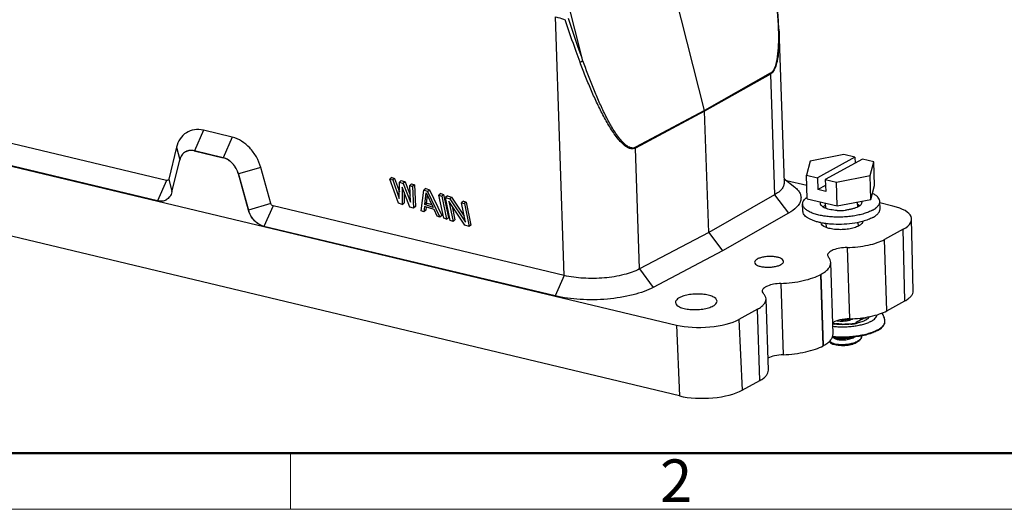
# Model space of a CAD drawing. Units: millimetres. Extents: x 3451 to 4193, y 481 to 1006.
# Drawn here: x 3532 to 3686, y 481 to 557 of the extents above; entities that cross this region are included whole.
import ezdxf

# ---------------------------------------------------------------- set-up
doc = ezdxf.new("R2010")
doc.units = ezdxf.units.MM
doc.header["$LTSCALE"] = 65.395
doc.layers.get('0').update_dxf_attribs({"linetype": 'CONTINUOUS', "lineweight": 30})
for name, color, linetype in [('02___PRT_ALL_AXES', 7, 'CONTINUOUS'), ('LAY0001', 7, 'CONTINUOUS'), ('轮廓线', 7, 'CONTINUOUS')]:
    doc.layers.add(name, color=color, linetype=linetype)
doc.layers.add('Dim', color=3, linetype='CONTINUOUS', lineweight=15)
doc.layers.add('图框', color=7, linetype='CONTINUOUS', lineweight=20)
doc.styles.add('Romans字体', font='romans.shx', dxfattribs={"width": 0.75})

# ---------------------------------------------------------------- blocks, each defined once
blk = doc.blocks.new('A4图框-NEW')
at = {"layer": '图框', "lineweight": 50}
blk.add_line((836.855, 484.035), (1126.929, 484.035), dxfattribs=at)
at = {"layer": '图框', "color": 6}
blk.add_line((882.948, 484.035), (882.948, 480.535), dxfattribs=at)
at = {"layer": '图框', "color": 1, "lineweight": 18}
blk.add_line((833.413, 480.535), (1130.412, 480.535), dxfattribs=at)
at = {"layer": '图框', "color": 6, "insert": (906.025, 483.648), "char_height": 2.652, "width": 2.55791, "attachment_point": 1, "style": 'Romans字体'}
blk.add_mtext('2', dxfattribs=at)

msp = doc.modelspace()

# ---------------------------------------------------------------- linework, layer by layer
at = {"color": 7, "linetype": 'Continuous'}
for p, q in [((3639.133, 543.102), (3620.985, 614.568)), ((3620.17, 550.866), (3606.116, 606.208)), ((3617.243, 517.349), (3615.888, 557.725)), ((3650.749, 555.782), (3651.553, 531.805)), ((3649.396, 548.898), (3639.133, 543.102)), ((3649.413, 548.775), (3639.151, 542.978)), ((3649.413, 548.775), (3650.046, 529.919)), ((3489.38, 544.352), (3634.739, 509.62)), ((3555.186, 532.177), (3509.748, 543.034)), ((3639.133, 543.102), (3628.361, 537.351)), ((3639.151, 542.978), (3628.378, 537.228)), ((3639.784, 524.084), (3639.151, 542.978)), ((3553.774, 528.984), (3508.336, 539.841)), ((3560.936, 540.002), (3559.524, 536.809)), ((3565.432, 538.928), (3560.936, 540.002)), ((3565.432, 538.928), (3564.02, 535.735)), ((3556.735, 537.361), (3555.519, 532.386)), ((3556.735, 537.361), (3557.25, 535.412)), ((3558.174, 536.657), (3558.151, 536.644)), ((3559.524, 536.809), (3559.501, 536.797)), ((3559.501, 536.797), (3563.996, 535.722)), ((3564.02, 535.735), (3559.524, 536.809)), ((3629.011, 518.372), (3628.378, 537.228)), ((3556.018, 530.396), (3557.234, 535.371)), ((3564.02, 535.735), (3563.996, 535.722)), ((3655.598, 535.183), (3655.028, 533.023)), ((3660.856, 536.222), (3655.598, 535.183)), ((3662.591, 535.808), (3656.763, 532.609)), ((3663.809, 535.517), (3657.981, 532.318)), ((3662.591, 535.808), (3660.856, 536.222)), ((3662.591, 535.808), (3662.622, 534.865)), ((3665.544, 535.102), (3663.809, 535.517)), ((3664.975, 532.943), (3665.544, 535.102)), ((3665.668, 531.393), (3665.544, 535.102)), ((3635.235, 498.558), (3489.875, 533.29)), ((3566.42, 533.195), (3566.396, 533.182)), ((3566.396, 533.182), (3567.969, 527.541)), ((3569.88, 534.22), (3566.42, 533.195)), ((3567.992, 527.553), (3566.42, 533.195)), ((3571.452, 528.579), (3569.88, 534.22)), ((3555.186, 532.177), (3553.774, 528.984)), ((3555.519, 532.386), (3556.03, 530.449)), ((3651.531, 532.47), (3653.204, 531.142)), ((3655.083, 531.388), (3651.95, 532.137)), ((3655.028, 533.023), (3656.763, 532.609)), ((3655.153, 529.314), (3655.028, 533.023)), ((3656.763, 532.609), (3656.826, 530.754)), ((3657.981, 532.318), (3659.717, 531.903)), ((3657.981, 532.318), (3658.044, 530.463)), ((3659.717, 531.903), (3664.975, 532.943)), ((3659.841, 528.194), (3659.717, 531.903)), ((3665.099, 529.233), (3664.975, 532.943)), ((3658.012, 531.405), (3656.826, 530.754)), ((3658.044, 530.463), (3656.826, 530.754)), ((3665.099, 529.233), (3665.668, 531.393)), ((3553.774, 528.984), (3553.751, 528.971)), ((3571.452, 528.579), (3567.992, 527.553)), ((3650.046, 529.919), (3639.784, 524.084)), ((3650.046, 529.919), (3652.23, 527.062)), ((3655.153, 529.314), (3659.841, 528.194)), ((3657.967, 528.642), (3657.993, 527.855)), ((3659.841, 528.194), (3665.099, 529.233)), ((3662.964, 528.811), (3662.99, 528.023)), ((3666.52, 527.773), (3666.482, 528.911)), ((3668.538, 528.173), (3666.491, 528.663)), ((3567.969, 527.541), (3567.992, 527.553)), ((3571.804, 528.206), (3570.392, 525.013)), ((3617.243, 517.349), (3571.804, 528.206)), ((3652.23, 527.062), (3641.943, 521.213)), ((3654.487, 527.369), (3654.449, 528.507)), ((3663.071, 525.617), (3663.09, 525.038)), ((3671.706, 514.962), (3671.455, 526.158)), ((3570.369, 525), (3570.392, 525.013)), ((3615.83, 514.156), (3570.392, 525.013)), ((3639.784, 524.084), (3629.011, 518.372)), ((3639.784, 524.084), (3641.943, 521.213)), ((3658.074, 525.449), (3658.093, 524.877)), ((3670.143, 524.575), (3667.229, 522.976)), ((3670.394, 513.38), (3670.143, 524.575)), ((3667.603, 511.848), (3667.229, 522.976)), ((3641.943, 521.213), (3631.143, 515.487)), ((3661.399, 521.72), (3661.773, 510.591)), ((3658.339, 520.498), (3658.471, 520.188)), ((3659.196, 508.23), (3658.822, 519.359)), ((3629.011, 518.372), (3631.143, 515.487)), ((3617.243, 517.349), (3615.83, 514.156)), ((3657.35, 517.553), (3657.297, 517.524)), ((3657.67, 506.395), (3657.297, 517.524)), ((3657.723, 506.424), (3657.35, 517.553)), ((3651.042, 516.114), (3651.415, 504.985)), ((3649.102, 502.565), (3648.729, 513.693)), ((3667.603, 511.848), (3670.394, 513.38)), ((3647.417, 512.1), (3644.504, 510.501)), ((3647.79, 500.972), (3647.417, 512.1)), ((3644.504, 510.501), (3644.999, 499.439)), ((3667.291, 510.159), (3667.288, 510.252)), ((3634.739, 509.62), (3635.235, 498.558)), ((3662.762, 509.976), (3662.781, 509.881)), ((3662.769, 509.878), (3662.78, 509.885)), ((3662.848, 509.898), (3662.838, 509.949)), ((3662.912, 509.917), (3662.906, 509.947)), ((3662.954, 509.915), (3662.941, 509.912)), ((3659.145, 507.687), (3659.042, 507.632)), ((3659.101, 507.709), (3659.59, 507.464)), ((3662.491, 507.719), (3662.54, 507.747)), ((3662.556, 506.759), (3663.103, 507.08)), ((3663.103, 507.08), (3663.203, 507.142)), ((3657.67, 506.395), (3657.723, 506.424)), ((3658.781, 506.849), (3658.945, 506.74)), ((3644.999, 499.439), (3647.79, 500.972))]:
    msp.add_line(p, q, dxfattribs=at)
msp.add_lwpolyline([(3650.75, 555.752), (3650.688, 557.073), (3650.583, 558.553), (3650.437, 560.11), (3650.251, 561.756), (3650.022, 563.499), (3649.749, 565.351), (3649.488, 566.96)], dxfattribs=at)
for centre, radius, start, end in [((3554.315, 530.609), 1.68, 292.3711, 298.77392), ((3554.292, 530.596), 1.68, 298.76063, 299.67288), ((3659.214, 525.739), 2.808, 116.18053, 118.58112), ((3660.216, 536.166), 8.673, 267.61769, 276.22476), ((3659.374, 535.65), 10.283, 257.89911, 258.4175), ((3661.008, 536.007), 10.594, 284.85673, 285.4303), ((3660.767, 513.88), 3.624, 286.4264, 287.14451), ((3662.493, 511.186), 1.203, 313.16925, 315.17943), ((3659.812, 525.266), 15.211, 286.92171, 287.58725), ((3666.418, 510.223), 0.871, 355.87579, 357.3543), ((3666.424, 510.223), 0.864, 357.35334, 1.91854), ((3660.528, 517.667), 7.981, 259.97061, 262.24938), ((3659.473, 514.623), 4.829, 269.83553, 271.04754), ((3660.869, 516.636), 6.877, 267.40384, 271.53994), ((3662.052, 511.942), 2.171, 267.12139, 268.92668), ((3660.807, 519.637), 9.96, 276.57845, 276.97), ((3660.858, 519.243), 9.563, 276.9539, 279.00323), ((3660.911, 518.905), 9.221, 279.0091, 279.30624), ((3660.941, 518.723), 9.036, 279.30461, 280.09874), ((3661.028, 518.241), 8.546, 280.08558, 281.78075), ((3661.398, 512.883), 3.288, 293.0012, 294.87708), ((3661.142, 517.697), 7.991, 281.77682, 283.01099), ((3662.944, 512.038), 2.091, 267.09501, 268.97048), ((3658.989, 507.247), 0.308, 205.9748, 206.98914), ((3661.962, 509.099), 2.262, 299.64771, 302.51892), ((3662.093, 508.89), 2.015, 302.57498, 303.35109), ((3662.117, 508.786), 1.97, 303.43866, 304.47277), ((3662.186, 508.686), 1.849, 304.46853, 305.91015), ((3662.293, 508.54), 1.668, 305.88937, 308.59269), ((3663.19, 507.858), 0.476, 354.36334, 7.8162), ((3659.484, 507.809), 1.197, 243.25205, 246.17162)]:
    msp.add_arc(centre, radius, start, end, dxfattribs=at)
for centre, start_param, end_param in [((3664.458, 525.934), -0.6350451, 0.9357512), ((3638.819, 511.859), -2.2058415, -0.6350451), ((3639.314, 500.798), -2.2058415, -0.6350451)]:
    msp.add_ellipse(centre, major_axis=(6.996, 0.235), ratio=0.3728624, start_param=start_param, end_param=end_param, dxfattribs=at)
for points, knots in [([(3649.388, 566.906), (3649.698, 565.063), (3650.245, 561.357), (3650.582, 557.622), (3650.644, 555.748)], [0, 0, 0, 0, 0.4991283, 1, 1, 1, 1]), ([(3615.888, 557.725), (3616.01, 557.696), (3616.52, 557.565), (3617.023, 557.402), (3617.401, 557.266)], [0, 0, 0, 0, 0.2368255, 1, 1, 1, 1]), ([(3619.707, 550.656), (3619.505, 551.199), (3618.7, 553.389), (3617.937, 555.595), (3617.401, 557.266)], [0, 0, 0, 0, 0.24818, 1, 1, 1, 1]), ([(3620.17, 550.866), (3619.972, 551.405), (3619.184, 553.58), (3618.441, 555.773), (3617.922, 557.434)], [0, 0, 0, 0, 0.2479217, 1, 1, 1, 1]), ([(3650.644, 555.748), (3650.665, 555.11), (3650.681, 553.838), (3650.584, 551.965), (3650.343, 550.458), (3649.938, 549.42), (3649.597, 549.012), (3649.396, 548.898)], [0, 0, 0, 0, 0.26803, 0.533106, 0.787655, 0.9030307, 1, 1, 1, 1]), ([(3650.75, 555.752), (3650.772, 555.096), (3650.786, 553.792), (3650.696, 552.173), (3650.51, 550.921), (3650.292, 550.049), (3649.974, 549.294), (3649.618, 548.891), (3649.413, 548.775)], [0, 0, 0, 0, 0.2695172, 0.5352672, 0.6647483, 0.7891375, 0.9032748, 1, 1, 1, 1]), ([(3619.707, 550.656), (3619.751, 550.668), (3619.913, 550.718), (3620.072, 550.79), (3620.17, 550.866)], [0, 0, 0, 0, 0.2683555, 1, 1, 1, 1]), ([(3628.378, 537.228), (3628.263, 537.166), (3628.006, 537.085), (3627.602, 537.116), (3627.215, 537.261), (3626.71, 537.569), (3626.127, 538.095), (3625.492, 538.838), (3624.894, 539.663), (3624.132, 540.848), (3623.254, 542.423), (3622.283, 544.396), (3621.373, 546.437), (3620.513, 548.528), (3619.972, 549.943), (3619.707, 550.656)], [0, 0, 0, 0, 0.0235079, 0.0468276, 0.0712373, 0.097065, 0.1522833, 0.2110097, 0.2720538, 0.3347168, 0.4633232, 0.5949155, 0.7285461, 0.8636834, 1, 1, 1, 1]), ([(3628.361, 537.351), (3628.247, 537.29), (3627.992, 537.216), (3627.596, 537.269), (3627.223, 537.437), (3626.741, 537.772), (3626.19, 538.323), (3625.59, 539.085), (3625.028, 539.923), (3624.315, 541.117), (3623.492, 542.693), (3622.582, 544.659), (3621.44, 547.376), (3620.664, 549.461), (3620.17, 550.866)], [0, 0, 0, 0, 0.023351, 0.046575, 0.0710902, 0.097134, 0.152808, 0.2118781, 0.2731424, 0.3359263, 0.464566, 0.5960021, 0.7293535, 1, 1, 1, 1]), ([(3560.936, 540.002), (3560.478, 540.112), (3559.541, 540.18), (3558.217, 539.709), (3557.215, 538.711), (3556.85, 537.83), (3556.735, 537.361)], [0, 0, 0, 0, 0.2552347, 0.4955223, 0.738403, 1, 1, 1, 1]), ([(3569.88, 534.22), (3569.722, 534.786), (3569.261, 535.883), (3567.942, 537.698), (3566.468, 538.681), (3565.432, 538.928)], [0, 0, 0, 0, 0.2623672, 0.5241842, 1, 1, 1, 1]), ([(3558.151, 536.644), (3557.926, 536.521), (3557.514, 536.147), (3557.3, 535.641), (3557.234, 535.371)], [0, 0, 0, 0, 0.4809822, 1, 1, 1, 1]), ([(3559.501, 536.797), (3559.27, 536.852), (3558.801, 536.891), (3558.347, 536.752), (3558.151, 536.644)], [0, 0, 0, 0, 0.5150962, 1, 1, 1, 1]), ([(3559.524, 536.809), (3559.293, 536.864), (3558.824, 536.904), (3558.37, 536.765), (3558.174, 536.657)], [0, 0, 0, 0, 0.5150548, 1, 1, 1, 1]), ([(3566.396, 533.182), (3566.227, 533.788), (3565.622, 534.881), (3564.555, 535.589), (3563.996, 535.722)], [0, 0, 0, 0, 0.5223916, 1, 1, 1, 1]), ([(3566.42, 533.195), (3566.251, 533.801), (3565.645, 534.894), (3564.579, 535.602), (3564.02, 535.735)], [0, 0, 0, 0, 0.5223848, 1, 1, 1, 1]), ([(3555.519, 532.386), (3555.501, 532.316), (3555.418, 532.177), (3555.255, 532.16), (3555.186, 532.177)], [0, 0, 0, 0, 0.5048368, 1, 1, 1, 1]), ([(3651.553, 531.805), (3651.559, 531.639), (3651.491, 531.281), (3651.181, 530.784), (3650.687, 530.317), (3650.276, 530.049), (3650.046, 529.919)], [0, 0, 0, 0, 0.1971699, 0.4201614, 0.6855455, 1, 1, 1, 1]), ([(3556.018, 530.396), (3555.953, 530.131), (3555.743, 529.633), (3555.344, 529.262), (3555.124, 529.136)], [0, 0, 0, 0, 0.5189344, 1, 1, 1, 1]), ([(3653.204, 531.142), (3653.386, 530.997), (3653.706, 530.7), (3654.054, 530.183), (3654.216, 529.635), (3654.175, 529.074), (3653.939, 528.526), (3653.343, 527.773), (3652.702, 527.331), (3652.23, 527.062)], [0, 0, 0, 0, 0.1331058, 0.2484716, 0.3524022, 0.4541996, 0.5638241, 0.6889643, 1, 1, 1, 1]), ([(3666.482, 528.911), (3666.48, 528.968), (3666.464, 529.085), (3666.381, 529.321), (3666.224, 529.542), (3666.017, 529.741), (3665.746, 529.95), (3665.513, 530.082), (3665.347, 530.163)], [0, 0, 0, 0, 0.0974889, 0.1984038, 0.421301, 0.5480528, 0.6864534, 1, 1, 1, 1]), ([(3555.1, 529.123), (3554.905, 529.016), (3554.451, 528.876), (3553.981, 528.916), (3553.751, 528.971)], [0, 0, 0, 0, 0.4849042, 1, 1, 1, 1]), ([(3554.955, 529.055), (3554.776, 528.981), (3554.377, 528.894), (3553.974, 528.936), (3553.774, 528.984)], [0, 0, 0, 0, 0.4857662, 1, 1, 1, 1]), ([(3571.804, 528.206), (3571.765, 528.216), (3571.602, 528.287), (3571.488, 528.449), (3571.452, 528.579)], [0, 0, 0, 0, 0.2331337, 1, 1, 1, 1]), ([(3654.449, 528.507), (3654.446, 528.601), (3654.474, 528.799), (3654.611, 529.083), (3654.837, 529.357), (3655.029, 529.519), (3655.137, 529.598)], [0, 0, 0, 0, 0.21016, 0.4387762, 0.6994823, 1, 1, 1, 1]), ([(3657.217, 528.6), (3657.216, 528.635), (3657.222, 528.707), (3657.244, 528.776), (3657.259, 528.81)], [0, 0, 0, 0, 0.4891707, 1, 1, 1, 1]), ([(3659.855, 527.501), (3659.677, 527.508), (3659.33, 527.534), (3658.832, 527.607), (3658.381, 527.712), (3657.99, 527.844), (3657.668, 528.001), (3657.456, 528.156), (3657.334, 528.291), (3657.27, 528.391), (3657.229, 528.494), (3657.219, 528.565), (3657.217, 528.6)], [0, 0, 0, 0, 0.1765616, 0.343424, 0.4967023, 0.6332019, 0.7507656, 0.8488434, 0.891206, 0.9298247, 0.9656613, 1, 1, 1, 1]), ([(3663.099, 528.076), (3663.193, 528.127), (3663.36, 528.231), (3663.561, 528.414), (3663.67, 528.584), (3663.71, 528.719), (3663.715, 528.786), (3663.714, 528.818)], [0, 0, 0, 0, 0.3163011, 0.5821167, 0.8040629, 0.9038603, 1, 1, 1, 1]), ([(3663.714, 528.818), (3663.713, 528.829), (3663.71, 528.876), (3663.7, 528.921), (3663.688, 528.954)], [0, 0, 0, 0, 0.2473183, 1, 1, 1, 1]), ([(3665.344, 527.536), (3665.517, 527.63), (3665.826, 527.823), (3666.151, 528.119), (3666.33, 528.366), (3666.422, 528.546), (3666.475, 528.728), (3666.484, 528.851), (3666.482, 528.911)], [0, 0, 0, 0, 0.3160751, 0.5817122, 0.6976198, 0.8041997, 0.9039279, 1, 1, 1, 1]), ([(3570.369, 525), (3569.81, 525.134), (3568.743, 525.842), (3568.138, 526.935), (3567.969, 527.541)], [0, 0, 0, 0, 0.4776089, 1, 1, 1, 1]), ([(3570.392, 525.013), (3569.833, 525.147), (3568.767, 525.855), (3568.161, 526.948), (3567.992, 527.553)], [0, 0, 0, 0, 0.4776039, 1, 1, 1, 1]), ([(3665.344, 527.536), (3665.148, 527.428), (3664.714, 527.229), (3664.003, 526.984), (3663.207, 526.779), (3662.345, 526.621), (3661.437, 526.512), (3660.506, 526.456), (3659.574, 526.453), (3658.663, 526.505), (3657.796, 526.609), (3656.994, 526.764), (3656.275, 526.964), (3655.656, 527.206), (3655.151, 527.484), (3654.819, 527.753), (3654.63, 527.983), (3654.531, 528.154), (3654.468, 528.329), (3654.451, 528.449), (3654.449, 528.507)], [0, 0, 0, 0, 0.0570067, 0.1210733, 0.1911678, 0.2659818, 0.3440189, 0.4236642, 0.5032456, 0.5810937, 0.6556002, 0.7252804, 0.7888439, 0.8452824, 0.894, 0.9350304, 0.9529818, 0.9695251, 0.9850371, 1, 1, 1, 1]), ([(3657.218, 525.595), (3657.019, 525.638), (3656.64, 525.731), (3656.107, 525.903), (3655.639, 526.1), (3655.242, 526.319), (3654.922, 526.556), (3654.683, 526.812), (3654.53, 527.083), (3654.49, 527.277), (3654.487, 527.369)], [0, 0, 0, 0, 0.1766799, 0.3393396, 0.4865606, 0.6175154, 0.7322077, 0.8318492, 0.9193949, 1, 1, 1, 1]), ([(3657.616, 528.043), (3657.635, 528.058), (3657.717, 528.116), (3657.803, 528.168), (3657.87, 528.205)], [0, 0, 0, 0, 0.2359675, 1, 1, 1, 1]), ([(3663.099, 528.076), (3662.974, 528.007), (3662.694, 527.882), (3662.232, 527.735), (3661.712, 527.618), (3661.345, 527.565), (3661.156, 527.544)], [0, 0, 0, 0, 0.2115061, 0.4526113, 0.7177727, 1, 1, 1, 1]), ([(3663.35, 528.238), (3663.323, 528.255), (3663.205, 528.327), (3663.08, 528.386), (3662.981, 528.427)], [0, 0, 0, 0, 0.2316957, 1, 1, 1, 1]), ([(3665.382, 526.398), (3665.555, 526.492), (3665.864, 526.685), (3666.189, 526.981), (3666.369, 527.228), (3666.46, 527.408), (3666.513, 527.59), (3666.522, 527.713), (3666.52, 527.773)], [0, 0, 0, 0, 0.316076, 0.581713, 0.6976202, 0.8041998, 0.9039277, 1, 1, 1, 1]), ([(3663.724, 525.767), (3663.219, 525.633), (3662.155, 525.43), (3660.521, 525.298), (3659.137, 525.327), (3658.068, 525.44), (3657.556, 525.525), (3657.309, 525.576)], [0, 0, 0, 0, 0.2422171, 0.501168, 0.7594881, 0.8830023, 1, 1, 1, 1]), ([(3663.205, 525.086), (3662.983, 524.964), (3662.459, 524.764), (3661.591, 524.576), (3660.627, 524.488), (3659.662, 524.505), (3658.766, 524.637), (3657.956, 524.869), (3657.355, 525.256), (3657.32, 525.573)], [0, 0, 0, 0, 0.1206708, 0.2651982, 0.4227758, 0.5806266, 0.7259358, 0.8477646, 1, 1, 1, 1]), ([(3663.814, 525.793), (3663.812, 525.73), (3663.766, 525.554), (3663.552, 525.299), (3663.333, 525.156), (3663.205, 525.086)], [0, 0, 0, 0, 0.1960996, 0.5468886, 1, 1, 1, 1]), ([(3665.382, 526.398), (3665.154, 526.273), (3664.643, 526.045), (3664.112, 525.874), (3663.826, 525.795)], [0, 0, 0, 0, 0.4676226, 1, 1, 1, 1]), ([(3661.399, 521.72), (3662.498, 521.743), (3664.089, 521.908), (3666.026, 522.426), (3666.865, 522.776), (3667.229, 522.976)], [0, 0, 0, 0, 0.5487163, 0.7922085, 1, 1, 1, 1]), ([(3661.399, 521.72), (3661.006, 521.711), (3660.268, 521.642), (3659.408, 521.426), (3658.86, 521.171), (3658.571, 520.969), (3658.382, 520.747), (3658.336, 520.575), (3658.339, 520.498)], [0, 0, 0, 0, 0.3375988, 0.6335903, 0.7547267, 0.8545063, 0.9340308, 1, 1, 1, 1]), ([(3657.35, 517.553), (3657.574, 517.677), (3657.974, 517.932), (3658.458, 518.379), (3658.762, 518.855), (3658.828, 519.2), (3658.822, 519.359)], [0, 0, 0, 0, 0.315659, 0.5815897, 0.8040506, 1, 1, 1, 1]), ([(3658.822, 519.359), (3658.818, 519.503), (3658.745, 519.807), (3658.574, 520.065), (3658.471, 520.188)], [0, 0, 0, 0, 0.4733663, 1, 1, 1, 1]), ([(3629.011, 518.372), (3628.249, 517.968), (3626.423, 517.357), (3623.457, 516.894), (3620.31, 516.847), (3618.219, 517.116), (3617.243, 517.349)], [0, 0, 0, 0, 0.215605, 0.475896, 0.7489645, 1, 1, 1, 1]), ([(3651.042, 516.114), (3652.221, 516.159), (3653.925, 516.359), (3656.002, 516.932), (3656.902, 517.31), (3657.297, 517.524)], [0, 0, 0, 0, 0.5483485, 0.7912721, 1, 1, 1, 1]), ([(3631.143, 515.487), (3630.68, 515.241), (3629.643, 514.797), (3627.266, 514.084), (3623.914, 513.565), (3619.823, 513.502), (3617.101, 513.852), (3615.83, 514.156)], [0, 0, 0, 0, 0.1007533, 0.2158938, 0.4760888, 0.7490566, 1, 1, 1, 1]), ([(3651.042, 516.114), (3650.664, 516.099), (3649.959, 516.022), (3649.14, 515.802), (3648.622, 515.551), (3648.35, 515.354), (3648.173, 515.138), (3648.131, 514.972), (3648.133, 514.898)], [0, 0, 0, 0, 0.3393784, 0.6341048, 0.7544237, 0.8537281, 0.9333662, 1, 1, 1, 1]), ([(3648.133, 514.898), (3648.134, 514.867), (3648.155, 514.73), (3648.238, 514.61), (3648.313, 514.536)], [0, 0, 0, 0, 0.2298055, 1, 1, 1, 1]), ([(3670.394, 513.38), (3670.592, 513.489), (3670.947, 513.712), (3671.376, 514.103), (3671.648, 514.52), (3671.71, 514.823), (3671.706, 514.963)], [0, 0, 0, 0, 0.3158999, 0.5820763, 0.8045721, 1, 1, 1, 1]), ([(3647.417, 512.1), (3647.617, 512.21), (3647.973, 512.434), (3648.403, 512.828), (3648.674, 513.248), (3648.734, 513.553), (3648.729, 513.694)], [0, 0, 0, 0, 0.3161952, 0.5823891, 0.8046364, 1, 1, 1, 1]), ([(3648.729, 513.694), (3648.724, 513.842), (3648.635, 514.16), (3648.433, 514.415), (3648.313, 514.536)], [0, 0, 0, 0, 0.4652423, 1, 1, 1, 1]), ([(3661.773, 510.591), (3662.871, 510.614), (3664.462, 510.779), (3666.399, 511.298), (3667.238, 511.647), (3667.603, 511.848)], [0, 0, 0, 0, 0.5487163, 0.7922085, 1, 1, 1, 1]), ([(3661.773, 510.591), (3661.262, 510.58), (3660.528, 510.5), (3659.65, 510.241), (3659.282, 510.066), (3659.13, 509.966)], [0, 0, 0, 0, 0.5586322, 0.8004634, 1, 1, 1, 1]), ([(3665.106, 510.182), (3664.931, 510.087), (3664.544, 509.91), (3663.906, 509.697), (3663.191, 509.523), (3662.416, 509.393), (3661.605, 509.31), (3660.778, 509.278), (3659.959, 509.297), (3659.42, 509.344), (3659.156, 509.377)], [0, 0, 0, 0, 0.098279, 0.2093705, 0.3312018, 0.4611475, 0.5962229, 0.7332308, 0.8688967, 1, 1, 1, 1]), ([(3659.858, 510.284), (3659.999, 510.256), (3660.305, 510.222), (3660.787, 510.225), (3661.293, 510.281), (3661.629, 510.356), (3661.792, 510.404)], [0, 0, 0, 0, 0.2198941, 0.472283, 0.7387961, 1, 1, 1, 1]), ([(3660.424, 510.434), (3660.65, 510.433), (3661.105, 510.456), (3661.556, 510.524), (3661.779, 510.57)], [0, 0, 0, 0, 0.4989944, 1, 1, 1, 1]), ([(3661.835, 510.417), (3661.882, 510.432), (3662.057, 510.49), (3662.227, 510.562), (3662.345, 510.627)], [0, 0, 0, 0, 0.2663546, 1, 1, 1, 1]), ([(3663.021, 510.147), (3662.983, 510.13), (3662.917, 510.099), (3662.843, 510.058), (3662.799, 510.028), (3662.778, 510.009), (3662.765, 509.993), (3662.762, 509.981), (3662.762, 509.976)], [0, 0, 0, 0, 0.3932648, 0.6903843, 0.8029066, 0.8910427, 0.955151, 1, 1, 1, 1]), ([(3664.265, 510.384), (3664.076, 510.281), (3663.646, 510.098), (3663.198, 509.971), (3662.954, 509.915)], [0, 0, 0, 0, 0.4626469, 1, 1, 1, 1]), ([(3663.177, 510.225), (3663.165, 510.218), (3663.114, 510.191), (3663.061, 510.166), (3663.021, 510.147)], [0, 0, 0, 0, 0.2421467, 1, 1, 1, 1]), ([(3663.313, 510.307), (3663.303, 510.3), (3663.258, 510.271), (3663.212, 510.244), (3663.177, 510.225)], [0, 0, 0, 0, 0.2411803, 1, 1, 1, 1]), ([(3663.424, 510.374), (3663.414, 510.369), (3663.377, 510.347), (3663.34, 510.324), (3663.313, 510.307)], [0, 0, 0, 0, 0.2663429, 1, 1, 1, 1]), ([(3663.346, 510.339), (3663.402, 510.395), (3663.497, 510.51), (3663.551, 510.651), (3663.562, 510.719)], [0, 0, 0, 0, 0.5368914, 1, 1, 1, 1]), ([(3664.239, 510.714), (3664.163, 510.691), (3664.011, 510.64), (3663.794, 510.555), (3663.598, 510.467), (3663.478, 510.405), (3663.424, 510.374)], [0, 0, 0, 0, 0.27137, 0.5426242, 0.7887021, 1, 1, 1, 1]), ([(3663.436, 510.373), (3663.476, 510.426), (3663.542, 510.536), (3663.569, 510.662), (3663.57, 510.721)], [0, 0, 0, 0, 0.5270178, 1, 1, 1, 1]), ([(3664.265, 510.384), (3664.339, 510.424), (3664.476, 510.506), (3664.706, 510.677), (3664.848, 510.828), (3664.914, 510.937)], [0, 0, 0, 0, 0.2922095, 0.5557934, 1, 1, 1, 1]), ([(3665.106, 510.182), (3665.24, 510.255), (3665.481, 510.405), (3665.778, 510.664), (3665.977, 510.939), (3666.04, 511.14), (3666.049, 511.236)], [0, 0, 0, 0, 0.3124685, 0.5788621, 0.8039284, 1, 1, 1, 1]), ([(3666.116, 508.835), (3666.284, 508.927), (3666.586, 509.115), (3666.908, 509.398), (3667.095, 509.635), (3667.195, 509.808), (3667.261, 509.983), (3667.282, 510.102), (3667.286, 510.16)], [0, 0, 0, 0, 0.3127787, 0.5787916, 0.6957953, 0.8036155, 0.9041726, 1, 1, 1, 1]), ([(3666.119, 508.742), (3666.297, 508.84), (3666.615, 509.039), (3666.95, 509.343), (3667.135, 509.598), (3667.229, 509.783), (3667.284, 509.971), (3667.293, 510.097), (3667.291, 510.159)], [0, 0, 0, 0, 0.3160823, 0.5817105, 0.6976208, 0.8041997, 0.9039276, 1, 1, 1, 1]), ([(3667.288, 510.252), (3667.284, 510.367), (3667.255, 510.598), (3667.151, 510.927), (3666.996, 511.23), (3666.863, 511.412), (3666.791, 511.497)], [0, 0, 0, 0, 0.2545185, 0.5063984, 0.7550395, 1, 1, 1, 1]), ([(3666.116, 508.835), (3665.91, 508.723), (3665.456, 508.515), (3664.71, 508.259), (3663.875, 508.047), (3662.97, 507.884), (3662.018, 507.774), (3661.044, 507.72), (3660.07, 507.724), (3659.426, 507.765), (3659.108, 507.796)], [0, 0, 0, 0, 0.0981256, 0.2085542, 0.3294438, 0.4584588, 0.592932, 0.7299896, 0.8666637, 1, 1, 1, 1]), ([(3659.459, 509.795), (3659.413, 509.795), (3659.307, 509.801), (3659.202, 509.813), (3659.143, 509.821)], [0, 0, 0, 0, 0.4368522, 1, 1, 1, 1]), ([(3661.948, 509.743), (3661.528, 509.694), (3660.693, 509.65), (3659.859, 509.703), (3659.452, 509.759)], [0, 0, 0, 0, 0.5074723, 1, 1, 1, 1]), ([(3660.558, 509.766), (3660.403, 509.773), (3660.158, 509.784), (3659.826, 509.794), (3659.648, 509.797), (3659.561, 509.795)], [0, 0, 0, 0, 0.4654992, 0.7371447, 1, 1, 1, 1]), ([(3661.943, 509.773), (3661.921, 509.775), (3661.871, 509.776), (3661.75, 509.777), (3661.567, 509.774), (3661.32, 509.768), (3661.145, 509.763), (3661.054, 509.761)], [0, 0, 0, 0, 0.0728236, 0.1676305, 0.4090811, 0.6913268, 1, 1, 1, 1]), ([(3662.947, 509.938), (3662.948, 509.935), (3662.937, 509.927), (3662.918, 509.919), (3662.882, 509.907), (3662.837, 509.894), (3662.78, 509.88), (3662.688, 509.86), (3662.561, 509.835), (3662.401, 509.809), (3662.247, 509.788), (3662.118, 509.775), (3662.042, 509.77), (3662.011, 509.771)], [0, 0, 0, 0, 0.0103156, 0.0341246, 0.0722646, 0.1228922, 0.1844803, 0.2556987, 0.4168368, 0.5917648, 0.7618247, 0.903598, 1, 1, 1, 1]), ([(3662.366, 509.804), (3662.402, 509.815), (3662.538, 509.862), (3662.672, 509.916), (3662.769, 509.961)], [0, 0, 0, 0, 0.2600048, 1, 1, 1, 1]), ([(3666.119, 508.742), (3665.885, 508.614), (3665.361, 508.38), (3664.498, 508.102), (3663.528, 507.881), (3662.845, 507.779), (3662.491, 507.738)], [0, 0, 0, 0, 0.2118158, 0.4528628, 0.7178291, 1, 1, 1, 1]), ([(3662.762, 509.976), (3662.764, 509.967), (3662.783, 509.957), (3662.809, 509.951), (3662.828, 509.95), (3662.838, 509.949)], [0, 0, 0, 0, 0.3433226, 0.6260413, 1, 1, 1, 1]), ([(3662.906, 509.947), (3662.916, 509.947), (3662.929, 509.946), (3662.943, 509.943), (3662.947, 509.94), (3662.947, 509.938)], [0, 0, 0, 0, 0.6945172, 0.8900365, 1, 1, 1, 1]), ([(3657.723, 506.424), (3657.947, 506.549), (3658.348, 506.804), (3658.831, 507.25), (3659.135, 507.727), (3659.201, 508.072), (3659.196, 508.231)], [0, 0, 0, 0, 0.315659, 0.5815897, 0.8040506, 1, 1, 1, 1]), ([(3658.69, 507.174), (3658.694, 507.158), (3658.701, 507.137), (3658.71, 507.117), (3658.712, 507.112)], [0, 0, 0, 0, 0.7431892, 1, 1, 1, 1]), ([(3658.781, 506.849), (3658.754, 506.885), (3658.71, 506.959), (3658.691, 507.044), (3658.69, 507.085)], [0, 0, 0, 0, 0.5226635, 1, 1, 1, 1]), ([(3658.715, 507.107), (3658.754, 507.03), (3658.868, 506.931), (3659.051, 506.832), (3659.315, 506.729), (3659.72, 506.637), (3660.275, 506.581), (3660.888, 506.581), (3661.521, 506.642), (3662.132, 506.76), (3662.521, 506.881), (3662.701, 506.953)], [0, 0, 0, 0, 0.0622772, 0.1031859, 0.1509503, 0.2657035, 0.4018087, 0.5519327, 0.7075139, 0.8596577, 1, 1, 1, 1]), ([(3662.491, 507.738), (3661.922, 507.673), (3660.785, 507.603), (3659.647, 507.65), (3659.086, 507.705)], [0, 0, 0, 0, 0.5038527, 1, 1, 1, 1]), ([(3659.138, 507.701), (3659.229, 507.667), (3659.431, 507.608), (3659.891, 507.521), (3660.544, 507.481), (3661.361, 507.531), (3661.913, 507.635), (3662.182, 507.707)], [0, 0, 0, 0, 0.0949327, 0.2040813, 0.4551135, 0.729462, 1, 1, 1, 1]), ([(3661.711, 507.667), (3661.512, 507.631), (3661.112, 507.578), (3660.521, 507.554), (3659.966, 507.581), (3659.615, 507.635), (3659.453, 507.672)], [0, 0, 0, 0, 0.2676282, 0.532271, 0.7804914, 1, 1, 1, 1]), ([(3659.59, 507.464), (3659.667, 507.425), (3659.853, 507.363), (3660.169, 507.308), (3660.543, 507.284), (3661.094, 507.301), (3661.649, 507.388), (3662.16, 507.552), (3662.389, 507.659), (3662.491, 507.719)], [0, 0, 0, 0, 0.0860365, 0.1949222, 0.3221102, 0.4614376, 0.7479297, 0.8813219, 1, 1, 1, 1]), ([(3662.531, 506.821), (3662.584, 506.839), (3662.78, 506.913), (3662.971, 507.002), (3663.103, 507.08)], [0, 0, 0, 0, 0.2674538, 1, 1, 1, 1]), ([(3662.701, 506.953), (3662.736, 506.967), (3662.865, 507.021), (3662.991, 507.082), (3663.081, 507.133)], [0, 0, 0, 0, 0.2627011, 1, 1, 1, 1]), ([(3663.201, 507.207), (3663.21, 507.213), (3663.245, 507.237), (3663.28, 507.262), (3663.305, 507.281)], [0, 0, 0, 0, 0.255962, 1, 1, 1, 1]), ([(3663.305, 507.281), (3663.356, 507.32), (3663.449, 507.399), (3663.56, 507.532), (3663.635, 507.669), (3663.659, 507.765), (3663.664, 507.812)], [0, 0, 0, 0, 0.2931862, 0.5536522, 0.7863051, 1, 1, 1, 1]), ([(3663.333, 507.236), (3663.386, 507.278), (3663.48, 507.364), (3663.59, 507.508), (3663.657, 507.657), (3663.67, 507.76), (3663.668, 507.81)], [0, 0, 0, 0, 0.2943252, 0.5537314, 0.7848786, 1, 1, 1, 1]), ([(3651.415, 504.985), (3652.594, 505.031), (3654.298, 505.23), (3656.375, 505.803), (3657.276, 506.181), (3657.67, 506.395)], [0, 0, 0, 0, 0.5483485, 0.7912721, 1, 1, 1, 1]), ([(3659.001, 506.714), (3659.094, 506.673), (3659.312, 506.603), (3659.678, 506.533), (3660.107, 506.492), (3660.751, 506.481), (3661.574, 506.557), (3662.224, 506.713), (3662.531, 506.821)], [0, 0, 0, 0, 0.0852952, 0.190145, 0.311348, 0.4447193, 0.7281692, 1, 1, 1, 1]), ([(3662.556, 506.759), (3662.448, 506.694), (3662.19, 506.585), (3661.759, 506.473), (3661.271, 506.402), (3660.759, 506.376), (3660.253, 506.395), (3659.781, 506.458), (3659.365, 506.558), (3659.115, 506.654), (3659.006, 506.71)], [0, 0, 0, 0, 0.1039246, 0.2281487, 0.3655476, 0.5083143, 0.6489596, 0.7809323, 0.8990791, 1, 1, 1, 1]), ([(3651.415, 504.985), (3650.959, 504.967), (3650.137, 504.866), (3649.336, 504.609), (3649.017, 504.423)], [0, 0, 0, 0, 0.5528832, 1, 1, 1, 1]), ([(3647.79, 500.972), (3647.99, 501.081), (3648.346, 501.306), (3648.777, 501.699), (3649.047, 502.12), (3649.107, 502.425), (3649.102, 502.565)], [0, 0, 0, 0, 0.3161952, 0.5823891, 0.8046364, 1, 1, 1, 1])]:
    msp.add_open_spline(points, degree=3, knots=knots, dxfattribs=at)
for points in [[(3649.413, 548.775), (3649.412, 548.816), (3649.406, 548.858), (3649.396, 548.898)], [(3639.133, 543.102), (3639.143, 543.062), (3639.149, 543.02), (3639.151, 542.978)], [(3628.378, 537.228), (3628.377, 537.269), (3628.371, 537.311), (3628.361, 537.351)]]:
    msp.add_open_spline(points, degree=3, dxfattribs=at)
at = {"layer": '02___PRT_ALL_AXES', "color": 7, "linetype": 'Continuous'}
for points, knots in [([(3647.375, 519.915), (3647.311, 519.88), (3647.124, 519.765), (3646.949, 519.556), (3646.954, 519.403)], [0, 0, 0, 0, 0.323099, 1, 1, 1, 1]), ([(3646.954, 519.403), (3646.961, 519.186), (3647.37, 518.901), (3647.924, 518.739), (3648.547, 518.642), (3649.221, 518.627), (3649.897, 518.686), (3650.506, 518.817), (3650.874, 518.957), (3651.03, 519.042)], [0, 0, 0, 0, 0.1489047, 0.2697721, 0.4150828, 0.5737233, 0.7325436, 0.8783688, 1, 1, 1, 1]), ([(3651.451, 519.554), (3651.444, 519.771), (3651.035, 520.057), (3650.481, 520.219), (3649.858, 520.315), (3649.184, 520.33), (3648.508, 520.271), (3647.899, 520.14), (3647.531, 520.001), (3647.375, 519.915)], [0, 0, 0, 0, 0.1489047, 0.2697721, 0.4150828, 0.5737233, 0.7325436, 0.8783688, 1, 1, 1, 1]), ([(3651.03, 519.042), (3651.094, 519.077), (3651.281, 519.192), (3651.457, 519.401), (3651.451, 519.554)], [0, 0, 0, 0, 0.323099, 1, 1, 1, 1]), ([(3635.2, 513.871), (3635.107, 513.82), (3634.911, 513.695), (3634.665, 513.462), (3634.588, 513.232), (3634.591, 513.132)], [0, 0, 0, 0, 0.3171045, 0.699525, 1, 1, 1, 1]), ([(3641.087, 513.349), (3641.077, 513.663), (3640.617, 513.985), (3640.103, 514.182), (3639.557, 514.335), (3638.789, 514.447), (3637.811, 514.471), (3636.837, 514.385), (3635.956, 514.197), (3635.425, 513.995), (3635.2, 513.871)], [0, 0, 0, 0, 0.148851, 0.2057528, 0.2698504, 0.4151365, 0.5737565, 0.7325666, 0.878371, 1, 1, 1, 1]), ([(3640.478, 512.61), (3640.571, 512.661), (3640.768, 512.786), (3641.013, 513.019), (3641.091, 513.249), (3641.087, 513.349)], [0, 0, 0, 0, 0.3171045, 0.699525, 1, 1, 1, 1]), ([(3634.591, 513.132), (3634.601, 512.819), (3635.062, 512.496), (3635.575, 512.3), (3636.121, 512.146), (3636.889, 512.035), (3637.867, 512.01), (3638.842, 512.097), (3639.722, 512.285), (3640.254, 512.487), (3640.478, 512.61)], [0, 0, 0, 0, 0.148851, 0.2057528, 0.2698504, 0.4151365, 0.5737565, 0.7325666, 0.878371, 1, 1, 1, 1])]:
    msp.add_open_spline(points, degree=3, knots=knots, dxfattribs=at)
at = {"layer": 'LAY0001', "color": 40, "linetype": 'Continuous'}
for points in [[(3663.705, 510.743), (3663.708, 510.734), (3663.712, 510.72), (3663.716, 510.701), (3663.718, 510.687), (3663.721, 510.673), (3663.722, 510.659), (3663.722, 510.644), (3663.724, 510.63), (3663.723, 510.616), (3663.722, 510.602), (3663.721, 510.587), (3663.719, 510.573), (3663.717, 510.559), (3663.712, 510.539), (3663.708, 510.525), (3663.706, 510.515)], [(3663.713, 510.715), (3663.715, 510.707), (3663.717, 510.696), (3663.72, 510.68), (3663.721, 510.667), (3663.723, 510.654), (3663.723, 510.641), (3663.723, 510.628), (3663.723, 510.615), (3663.722, 510.604), (3663.721, 510.592), (3663.72, 510.58), (3663.718, 510.567), (3663.716, 510.554), (3663.712, 510.537), (3663.708, 510.524), (3663.706, 510.515)]]:
    msp.add_open_spline(points, degree=3, knots=[0, 0, 0, 0, 0.125, 0.1875, 0.25, 0.3125, 0.375, 0.4375, 0.5, 0.5625, 0.625, 0.6875, 0.75, 0.8125, 0.875, 1, 1, 1, 1], dxfattribs=at)
at = {"layer": '轮廓线'}
for p, q in [((3590.339, 532.656), (3590.054, 532.402)), ((3591.385, 528.615), (3590.054, 532.402)), ((3590.054, 532.402), (3590.494, 532.256)), ((3590.339, 532.656), (3590.78, 532.51)), ((3590.78, 532.51), (3590.494, 532.256)), ((3590.494, 532.256), (3591.505, 529.359)), ((3590.78, 532.51), (3591.512, 530.409)), ((3591.505, 529.359), (3591.523, 531.916)), ((3591.808, 532.17), (3591.523, 531.916)), ((3591.523, 531.916), (3592.111, 531.721)), ((3591.808, 532.17), (3592.396, 531.975)), ((3592.396, 531.975), (3592.111, 531.721)), ((3592.111, 531.721), (3593.268, 528.775)), ((3592.396, 531.975), (3593.213, 529.897)), ((3593.425, 531.635), (3593.139, 531.381)), ((3593.425, 531.635), (3593.866, 531.489)), ((3593.148, 528.032), (3591.959, 531.131)), ((3591.959, 531.131), (3591.973, 528.421)), ((3592.25, 530.374), (3592.258, 528.675)), ((3593.139, 531.381), (3593.58, 531.235)), ((3593.268, 528.775), (3593.139, 531.381)), ((3593.866, 531.489), (3593.58, 531.235)), ((3593.58, 531.235), (3593.736, 527.837)), ((3593.866, 531.489), (3594.021, 528.091)), ((3594.911, 527.448), (3595.344, 530.652)), ((3595.629, 530.906), (3595.344, 530.652)), ((3595.931, 530.457), (3595.344, 530.652)), ((3595.467, 528.404), (3595.701, 530.249)), ((3595.629, 530.906), (3596.217, 530.711)), ((3595.701, 530.249), (3596.789, 527.966)), ((3595.931, 530.457), (3596.217, 530.711)), ((3595.931, 530.457), (3597.85, 526.476)), ((3596.217, 530.711), (3598.136, 526.73)), ((3597.98, 530.128), (3597.695, 529.874)), ((3597.98, 530.128), (3598.421, 529.982)), ((3591.973, 528.421), (3591.385, 528.615)), ((3591.973, 528.421), (3592.258, 528.675)), ((3595.467, 528.404), (3595.752, 528.658)), ((3595.752, 528.658), (3595.901, 529.83)), ((3596.592, 528.38), (3595.752, 528.658)), ((3598.438, 526.281), (3597.695, 529.874)), ((3597.695, 529.874), (3598.136, 529.728)), ((3598.421, 529.982), (3598.136, 529.728)), ((3598.136, 529.728), (3598.879, 526.136)), ((3598.421, 529.982), (3599.164, 526.39)), ((3599.009, 529.788), (3598.723, 529.534)), ((3599.467, 525.941), (3598.723, 529.534)), ((3598.723, 529.534), (3599.385, 529.315)), ((3599.009, 529.788), (3599.67, 529.569)), ((3601.744, 525.188), (3599.259, 528.929)), ((3599.259, 528.929), (3599.908, 525.795)), ((3599.67, 529.569), (3599.385, 529.315)), ((3599.385, 529.315), (3601.854, 525.65)), ((3599.67, 529.569), (3601.652, 526.628)), ((3601.507, 528.961), (3601.221, 528.707)), ((3601.854, 525.65), (3601.221, 528.707)), ((3601.221, 528.707), (3601.662, 528.561)), ((3601.507, 528.961), (3601.948, 528.815)), ((3601.948, 528.815), (3601.662, 528.561)), ((3601.662, 528.561), (3602.406, 524.969)), ((3601.948, 528.815), (3602.691, 525.223)), ((3593.736, 527.837), (3593.148, 528.032)), ((3594.021, 528.091), (3593.736, 527.837)), ((3595.352, 527.302), (3594.911, 527.448)), ((3595.456, 528.122), (3595.352, 527.302)), ((3595.638, 527.557), (3595.352, 527.302)), ((3596.926, 527.636), (3595.456, 528.122)), ((3596.789, 527.966), (3595.467, 528.404)), ((3595.699, 528.042), (3595.638, 527.557)), ((3597.41, 526.622), (3596.926, 527.636)), ((3599.75, 528.19), (3600.193, 526.049)), ((3597.85, 526.476), (3597.41, 526.622)), ((3598.136, 526.73), (3597.85, 526.476)), ((3598.879, 526.136), (3598.438, 526.281)), ((3598.879, 526.136), (3599.164, 526.39)), ((3599.908, 525.795), (3599.467, 525.941)), ((3599.908, 525.795), (3600.193, 526.049)), ((3602.406, 524.969), (3601.744, 525.188)), ((3602.691, 525.223), (3602.406, 524.969))]:
    msp.add_line(p, q, dxfattribs=at)

# ---------------------------------------------------------------- block references
at = {"layer": 'Dim', "xscale": 2.5, "yscale": 2.5, "zscale": 2.5}
msp.add_blockref('A4图框-NEW', (1367.135, -720.473), dxfattribs=at)

doc.saveas('drawing.dxf')
